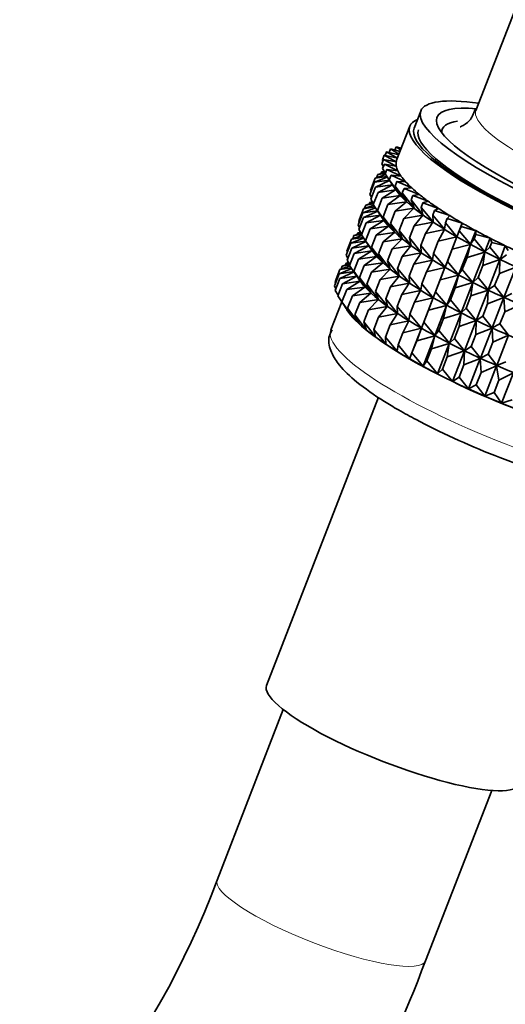
# Model space of a CAD drawing. Units: millimetres. Extents: x 0 to 3383, y 0 to 3745.
# Drawn here: x 2814 to 2840, y 1209 to 1262 of the extents above; entities that cross this region are included whole.
import ezdxf
from ezdxf import colors
from ezdxf.entities.mleader import LeaderData, LeaderLine
from ezdxf.math import Vec2, Vec3

# ---------------------------------------------------------------- set-up
doc = ezdxf.new("R2010")
doc.units = ezdxf.units.MM
doc.layers.add('DV6_Défaut', color=7, linetype='Continuous')
doc.layers.add('Défaut', color=7, linetype='Continuous')

# ---------------------------------------------------------------- blocks, each defined once
blk = doc.blocks.new('_DOT')
at = {"color": 0}
blk.add_line((0, 0), (-1, 0), dxfattribs=at)
at = {"color": 0, "const_width": 0.333}
blk.add_lwpolyline([(-0.1665, 0, 1), (0.1665, 0, 1)], format="xyb", close=True, dxfattribs=at)
blk = doc.blocks.new('SE5')
at = {"layer": 'DV6_Défaut', "color": 7, "linetype": 'Continuous', "lineweight": 35}
for p, q in [((2845.523, 1274.55), (2838.801, 1257.224)), ((2835.84, 1257.194), (2835.486, 1256.283)), ((2835.253, 1256.373), (2834.546, 1254.551)), ((2834.147, 1254.971), (2834.221, 1255.161)), ((2834.727, 1255.016), (2834.221, 1255.161)), ((2834.221, 1255.161), (2834.67, 1254.87)), ((2834.45, 1255.095), (2834.521, 1255.277)), ((2834.795, 1255.192), (2834.521, 1255.277)), ((2834.521, 1255.277), (2834.762, 1255.107)), ((2833.744, 1254.354), (2833.838, 1254.597)), ((2833.784, 1254.577), (2833.878, 1254.819)), ((2833.811, 1254.527), (2833.784, 1254.577)), ((2834.52, 1254.458), (2833.838, 1254.597)), ((2833.838, 1254.597), (2834.524, 1254.233)), ((2834.586, 1254.654), (2833.878, 1254.819)), ((2833.878, 1254.819), (2834.52, 1254.458)), ((2833.928, 1254.808), (2834.006, 1255.008)), ((2834.657, 1254.838), (2834.006, 1255.008)), ((2834.006, 1255.008), (2834.588, 1254.658)), ((2833.833, 1254.203), (2833.744, 1254.354)), ((2833.793, 1254.099), (2833.887, 1254.342)), ((2833.946, 1253.857), (2833.793, 1254.099)), ((2834.524, 1254.233), (2833.887, 1254.342)), ((2833.887, 1254.342), (2834.611, 1253.98)), ((2833.929, 1253.814), (2834.023, 1254.056)), ((2834.611, 1253.98), (2834.023, 1254.056)), ((2834.023, 1254.056), (2834.78, 1253.698)), ((2833.147, 1252.934), (2833.401, 1253.59)), ((2834.045, 1253.641), (2833.361, 1253.367)), ((2833.95, 1253.782), (2833.401, 1253.59)), ((2833.401, 1253.59), (2834.017, 1253.683)), ((2833.464, 1253.612), (2833.529, 1253.778)), ((2833.919, 1253.899), (2833.529, 1253.778)), ((2833.529, 1253.778), (2833.942, 1253.847)), ((2833.705, 1253.833), (2833.744, 1253.931)), ((2833.876, 1253.967), (2833.744, 1253.931)), ((2833.744, 1253.931), (2833.882, 1253.957)), ((2834.497, 1252.969), (2833.929, 1253.814)), ((2834.152, 1253.5), (2834.246, 1253.743)), ((2834.78, 1253.698), (2834.246, 1253.743)), ((2834.246, 1253.743), (2835.029, 1253.392)), ((2833.107, 1252.711), (2833.361, 1253.367)), ((2833.155, 1252.456), (2833.41, 1253.112)), ((2833.361, 1253.367), (2834.154, 1253.479)), ((2834.167, 1253.459), (2833.41, 1253.112)), ((2833.41, 1253.112), (2834.315, 1253.236)), ((2834.323, 1253.237), (2833.546, 1252.827)), ((2834.746, 1252.662), (2834.152, 1253.5)), ((2834.152, 1253.5), (2834.497, 1252.969)), ((2834.312, 1253.241), (2834.469, 1253.009)), ((2834.46, 1253.161), (2834.554, 1253.404)), ((2835.074, 1252.333), (2834.46, 1253.161)), ((2834.46, 1253.161), (2834.746, 1252.662)), ((2835.029, 1253.392), (2834.554, 1253.404)), ((2834.554, 1253.404), (2835.357, 1253.062)), ((2834.851, 1252.799), (2834.945, 1253.042)), ((2835.357, 1253.062), (2834.945, 1253.042)), ((2834.945, 1253.042), (2835.762, 1252.713)), ((2833.195, 1252.56), (2833.107, 1252.711)), ((2833.174, 1252.884), (2833.147, 1252.934)), ((2833.291, 1252.171), (2833.546, 1252.827)), ((2833.515, 1251.857), (2833.769, 1252.513)), ((2833.546, 1252.827), (2834.492, 1252.956)), ((2834.492, 1252.956), (2833.769, 1252.513)), ((2833.769, 1252.513), (2834.741, 1252.649)), ((2834.741, 1252.649), (2834.077, 1252.174)), ((2835.478, 1251.984), (2834.851, 1252.799)), ((2834.851, 1252.799), (2835.074, 1252.333)), ((2835.321, 1252.418), (2835.415, 1252.66)), ((2835.762, 1252.713), (2835.415, 1252.66)), ((2835.415, 1252.66), (2836.239, 1252.346)), ((2832.512, 1251.3), (2832.764, 1251.947)), ((2833.408, 1251.998), (2832.724, 1251.724)), ((2833.313, 1252.139), (2832.764, 1251.947)), ((2832.764, 1251.947), (2833.379, 1252.04)), ((2832.827, 1251.969), (2832.891, 1252.135)), ((2833.282, 1252.256), (2832.891, 1252.135)), ((2832.891, 1252.135), (2833.304, 1252.204)), ((2833.068, 1252.19), (2833.106, 1252.288)), ((2833.238, 1252.324), (2833.106, 1252.288)), ((2833.106, 1252.288), (2833.245, 1252.314)), ((2833.308, 1252.214), (2833.155, 1252.456)), ((2833.859, 1251.326), (2833.291, 1252.171)), ((2833.823, 1251.518), (2834.077, 1252.174)), ((2834.077, 1252.174), (2835.069, 1252.32)), ((2835.069, 1252.32), (2834.468, 1251.812)), ((2834.468, 1251.812), (2835.473, 1251.971)), ((2835.473, 1251.971), (2834.938, 1251.43)), ((2835.955, 1251.617), (2835.321, 1252.418)), ((2835.321, 1252.418), (2835.478, 1251.984)), ((2835.866, 1252.019), (2835.96, 1252.261)), ((2836.501, 1251.236), (2835.866, 1252.019)), ((2835.866, 1252.019), (2835.955, 1251.617)), ((2836.239, 1252.346), (2835.96, 1252.261)), ((2835.96, 1252.261), (2836.784, 1251.966)), ((2836.784, 1251.966), (2836.577, 1251.849)), ((2832.473, 1251.077), (2832.724, 1251.724)), ((2832.521, 1250.822), (2832.772, 1251.469)), ((2832.724, 1251.724), (2833.516, 1251.836)), ((2833.529, 1251.816), (2832.772, 1251.469)), ((2832.772, 1251.469), (2833.678, 1251.593)), ((2833.685, 1251.594), (2832.908, 1251.184)), ((2834.109, 1251.019), (2833.515, 1251.857)), ((2833.515, 1251.857), (2833.859, 1251.326)), ((2833.675, 1251.598), (2833.831, 1251.366)), ((2834.437, 1250.69), (2833.823, 1251.518)), ((2833.823, 1251.518), (2834.109, 1251.019)), ((2834.213, 1251.156), (2834.468, 1251.812)), ((2834.683, 1250.775), (2834.938, 1251.43)), ((2834.938, 1251.43), (2835.95, 1251.604)), ((2835.95, 1251.604), (2835.483, 1251.032)), ((2836.483, 1251.607), (2836.577, 1251.849)), ((2837.112, 1250.844), (2836.483, 1251.607)), ((2836.483, 1251.607), (2836.501, 1251.236)), ((2836.577, 1251.849), (2837.395, 1251.574)), ((2837.26, 1251.427), (2837.166, 1251.184)), ((2837.395, 1251.574), (2837.26, 1251.427)), ((2837.26, 1251.427), (2838.065, 1251.173)), ((2832.561, 1250.925), (2832.473, 1251.077)), ((2832.539, 1251.249), (2832.512, 1251.3)), ((2832.657, 1250.536), (2832.908, 1251.184)), ((2832.908, 1251.184), (2833.854, 1251.313)), ((2833.854, 1251.313), (2833.132, 1250.87)), ((2833.132, 1250.87), (2834.104, 1251.006)), ((2834.104, 1251.006), (2833.44, 1250.531)), ((2834.841, 1250.341), (2834.213, 1251.156)), ((2834.213, 1251.156), (2834.437, 1250.69)), ((2835.229, 1250.376), (2835.483, 1251.032)), ((2835.483, 1251.032), (2836.496, 1251.223)), ((2836.496, 1251.223), (2836.1, 1250.62)), ((2837.166, 1251.184), (2837.112, 1250.844)), ((2837.782, 1250.444), (2837.166, 1251.184)), ((2837.782, 1250.444), (2838.065, 1251.173)), ((2837.909, 1250.755), (2838.003, 1250.998)), ((2838.065, 1251.173), (2838.003, 1250.998)), ((2838.003, 1250.998), (2838.789, 1250.768)), ((2832.773, 1250.363), (2832.09, 1250.09)), ((2832.678, 1250.505), (2832.129, 1250.312)), ((2832.129, 1250.312), (2832.745, 1250.406)), ((2832.193, 1250.335), (2832.257, 1250.501)), ((2832.647, 1250.621), (2832.257, 1250.501)), ((2832.257, 1250.501), (2832.67, 1250.57)), ((2832.434, 1250.555), (2832.472, 1250.654)), ((2832.604, 1250.69), (2832.472, 1250.654)), ((2832.472, 1250.654), (2832.61, 1250.68)), ((2832.674, 1250.579), (2832.521, 1250.822)), ((2833.225, 1249.691), (2832.657, 1250.536)), ((2832.88, 1250.223), (2833.132, 1250.87)), ((2833.188, 1249.884), (2833.44, 1250.531)), ((2833.44, 1250.531), (2834.432, 1250.677)), ((2834.432, 1250.677), (2833.83, 1250.169)), ((2835.318, 1249.974), (2834.683, 1250.775)), ((2834.683, 1250.775), (2834.841, 1250.341)), ((2835.864, 1249.593), (2835.229, 1250.376)), ((2835.229, 1250.376), (2835.318, 1249.974)), ((2835.845, 1249.964), (2836.1, 1250.62)), ((2836.1, 1250.62), (2837.107, 1250.831)), ((2837.107, 1250.831), (2836.783, 1250.197)), ((2836.783, 1250.197), (2837.777, 1250.431)), ((2837.145, 1248.801), (2837.777, 1250.431)), ((2837.777, 1250.431), (2837.526, 1249.768)), ((2837.909, 1250.755), (2837.782, 1250.444)), ((2838.506, 1250.039), (2837.909, 1250.755)), ((2838.506, 1250.039), (2838.789, 1250.768)), ((2838.708, 1250.322), (2838.802, 1250.565)), ((2838.789, 1250.768), (2838.802, 1250.565)), ((2838.802, 1250.565), (2839.562, 1250.362)), ((2839.279, 1249.632), (2839.562, 1250.362)), ((2839.562, 1250.362), (2839.648, 1250.132)), ((2831.839, 1249.445), (2832.09, 1250.09)), ((2831.879, 1249.667), (2832.129, 1250.312)), ((2831.888, 1249.189), (2832.138, 1249.835)), ((2832.09, 1250.09), (2832.882, 1250.202)), ((2832.895, 1250.182), (2832.138, 1249.835)), ((2832.138, 1249.835), (2833.044, 1249.959)), ((2833.051, 1249.96), (2832.274, 1249.549)), ((2833.474, 1249.385), (2832.88, 1250.223)), ((2832.88, 1250.223), (2833.225, 1249.691)), ((2833.04, 1249.963), (2833.197, 1249.731)), ((2833.803, 1249.055), (2833.188, 1249.884)), ((2833.188, 1249.884), (2833.474, 1249.385)), ((2833.579, 1249.522), (2833.83, 1250.169)), ((2833.83, 1250.169), (2834.836, 1250.328)), ((2834.836, 1250.328), (2834.3, 1249.787)), ((2834.3, 1249.787), (2835.313, 1249.961)), ((2835.313, 1249.961), (2834.846, 1249.389)), ((2836.474, 1249.201), (2835.845, 1249.964)), ((2835.845, 1249.964), (2835.864, 1249.593)), ((2836.783, 1250.197), (2836.528, 1249.541)), ((2837.526, 1249.768), (2838.501, 1250.026)), ((2837.869, 1248.396), (2838.501, 1250.026)), ((2838.501, 1250.026), (2838.325, 1249.335)), ((2838.708, 1250.322), (2838.506, 1250.039)), ((2839.279, 1249.632), (2838.708, 1250.322)), ((2839.554, 1249.89), (2839.279, 1249.632)), ((2839.554, 1249.89), (2839.648, 1250.132)), ((2840.094, 1249.228), (2839.554, 1249.89)), ((2839.648, 1250.132), (2840.377, 1249.957)), ((2840.094, 1249.228), (2840.377, 1249.957)), ((2840.377, 1249.957), (2840.536, 1249.703)), ((2831.928, 1249.293), (2831.839, 1249.445)), ((2831.906, 1249.617), (2831.879, 1249.667)), ((2832.024, 1248.904), (2832.274, 1249.549)), ((2832.274, 1249.549), (2833.22, 1249.678)), ((2833.22, 1249.678), (2832.497, 1249.236)), ((2832.497, 1249.236), (2833.469, 1249.372)), ((2833.469, 1249.372), (2832.805, 1248.897)), ((2834.207, 1248.706), (2833.579, 1249.522)), ((2833.579, 1249.522), (2833.803, 1249.055)), ((2834.049, 1249.14), (2834.3, 1249.787)), ((2834.594, 1248.742), (2834.846, 1249.389)), ((2834.846, 1249.389), (2835.859, 1249.58)), ((2835.859, 1249.58), (2835.462, 1248.977)), ((2836.528, 1249.541), (2836.474, 1249.201)), ((2837.145, 1248.801), (2836.528, 1249.541)), ((2837.272, 1249.112), (2837.526, 1249.768)), ((2838.07, 1248.679), (2838.325, 1249.335)), ((2838.325, 1249.335), (2839.274, 1249.62)), ((2838.642, 1247.989), (2839.274, 1249.62)), ((2839.274, 1249.62), (2839.171, 1248.903)), ((2840.442, 1249.461), (2840.094, 1249.228)), ((2832.045, 1248.873), (2831.496, 1248.681)), ((2831.496, 1248.681), (2832.111, 1248.774)), ((2831.56, 1248.703), (2831.624, 1248.869)), ((2832.014, 1248.989), (2831.624, 1248.869)), ((2831.624, 1248.869), (2832.037, 1248.938)), ((2831.801, 1248.924), (2831.839, 1249.022)), ((2831.97, 1249.058), (2831.839, 1249.022)), ((2831.839, 1249.022), (2831.977, 1249.048)), ((2832.041, 1248.947), (2831.888, 1249.189)), ((2832.592, 1248.059), (2832.024, 1248.904)), ((2832.247, 1248.59), (2832.497, 1249.236)), ((2832.555, 1248.251), (2832.805, 1248.897)), ((2832.805, 1248.897), (2833.798, 1249.042)), ((2833.798, 1249.042), (2833.196, 1248.535)), ((2834.684, 1248.34), (2834.049, 1249.14)), ((2834.049, 1249.14), (2834.207, 1248.706)), ((2835.211, 1248.329), (2835.462, 1248.977)), ((2835.462, 1248.977), (2836.469, 1249.188)), ((2836.469, 1249.188), (2836.145, 1248.554)), ((2836.145, 1248.554), (2837.14, 1248.788)), ((2836.51, 1247.167), (2837.14, 1248.788)), ((2837.14, 1248.788), (2836.889, 1248.125)), ((2837.272, 1249.112), (2837.145, 1248.801)), ((2837.869, 1248.396), (2837.272, 1249.112)), ((2838.917, 1248.247), (2839.171, 1248.903)), ((2839.171, 1248.903), (2840.089, 1249.215)), ((2839.457, 1247.585), (2840.089, 1249.215)), ((2840.089, 1249.215), (2840.059, 1248.473)), ((2840.059, 1248.473), (2840.94, 1248.815)), ((2840.307, 1247.185), (2840.94, 1248.815)), ((2831.202, 1247.801), (2831.457, 1248.458)), ((2831.242, 1248.024), (2831.496, 1248.681)), ((2832.14, 1248.732), (2831.457, 1248.458)), ((2831.457, 1248.458), (2832.248, 1248.57)), ((2832.262, 1248.55), (2831.505, 1248.203)), ((2831.505, 1248.203), (2832.41, 1248.327)), ((2832.411, 1248.325), (2831.641, 1247.918)), ((2832.841, 1247.752), (2832.247, 1248.59)), ((2832.247, 1248.59), (2832.592, 1248.059)), ((2832.407, 1248.331), (2832.563, 1248.099)), ((2833.169, 1247.423), (2832.555, 1248.251)), ((2832.555, 1248.251), (2832.841, 1247.752)), ((2832.946, 1247.89), (2833.196, 1248.535)), ((2833.196, 1248.535), (2834.202, 1248.693)), ((2834.202, 1248.693), (2833.666, 1248.153)), ((2833.666, 1248.153), (2834.679, 1248.327)), ((2834.679, 1248.327), (2834.211, 1247.754)), ((2835.23, 1247.959), (2834.594, 1248.742)), ((2834.594, 1248.742), (2834.684, 1248.34)), ((2835.84, 1247.567), (2835.211, 1248.329)), ((2835.211, 1248.329), (2835.23, 1247.959)), ((2836.145, 1248.554), (2835.894, 1247.907)), ((2836.889, 1248.125), (2837.864, 1248.383)), ((2837.235, 1246.762), (2837.864, 1248.383)), ((2837.864, 1248.383), (2837.687, 1247.692)), ((2838.07, 1248.679), (2837.869, 1248.396)), ((2838.642, 1247.989), (2838.07, 1248.679)), ((2838.917, 1248.247), (2838.642, 1247.989)), ((2839.457, 1247.585), (2838.917, 1248.247)), ((2839.805, 1247.818), (2840.059, 1248.473)), ((2831.29, 1247.65), (2831.202, 1247.801)), ((2831.268, 1247.973), (2831.242, 1248.024)), ((2831.25, 1247.546), (2831.505, 1248.203)), ((2831.386, 1247.261), (2831.641, 1247.918)), ((2831.641, 1247.918), (2832.587, 1248.047)), ((2832.587, 1248.047), (2831.864, 1247.604)), ((2831.864, 1247.604), (2832.836, 1247.74)), ((2832.836, 1247.74), (2832.172, 1247.265)), ((2833.573, 1247.074), (2832.946, 1247.89)), ((2832.946, 1247.89), (2833.169, 1247.423)), ((2833.416, 1247.508), (2833.666, 1248.153)), ((2833.961, 1247.109), (2834.211, 1247.754)), ((2834.211, 1247.754), (2835.225, 1247.946)), ((2835.225, 1247.946), (2834.828, 1247.342)), ((2835.894, 1247.907), (2835.84, 1247.567)), ((2836.51, 1247.167), (2835.894, 1247.907)), ((2836.638, 1247.478), (2836.889, 1248.125)), ((2837.687, 1247.692), (2838.637, 1247.977)), ((2838.007, 1246.355), (2838.637, 1247.977)), ((2838.637, 1247.977), (2838.534, 1247.26)), ((2839.805, 1247.818), (2839.457, 1247.585)), ((2840.307, 1247.185), (2839.805, 1247.818)), ((2831.403, 1247.303), (2831.25, 1247.546)), ((2831.954, 1246.416), (2831.386, 1247.261)), ((2831.609, 1246.947), (2831.864, 1247.604)), ((2831.917, 1246.608), (2832.172, 1247.265)), ((2832.172, 1247.265), (2833.165, 1247.411)), ((2833.165, 1247.411), (2832.563, 1246.903)), ((2834.05, 1246.707), (2833.416, 1247.508)), ((2833.416, 1247.508), (2833.573, 1247.074)), ((2834.578, 1246.697), (2834.828, 1247.342)), ((2834.828, 1247.342), (2835.835, 1247.554)), ((2835.835, 1247.554), (2835.511, 1246.92)), ((2836.638, 1247.478), (2836.51, 1247.167)), ((2837.235, 1246.762), (2836.638, 1247.478)), ((2837.436, 1247.045), (2837.687, 1247.692)), ((2838.283, 1246.612), (2838.534, 1247.26)), ((2838.534, 1247.26), (2839.452, 1247.572)), ((2838.822, 1245.95), (2839.452, 1247.572)), ((2839.452, 1247.572), (2839.422, 1246.83)), ((2839.422, 1246.83), (2840.302, 1247.172)), ((2839.673, 1245.55), (2840.302, 1247.172)), ((2840.302, 1247.172), (2840.344, 1246.408)), ((2840.727, 1247.395), (2840.307, 1247.185)), ((2831.596, 1246.948), (2831.01, 1245.438)), ((2832.204, 1246.109), (2831.609, 1246.947)), ((2831.609, 1246.947), (2831.954, 1246.416)), ((2831.769, 1246.688), (2831.926, 1246.456)), ((2832.308, 1246.246), (2832.563, 1246.903)), ((2832.563, 1246.903), (2833.569, 1247.062)), ((2833.569, 1247.062), (2833.033, 1246.521)), ((2833.033, 1246.521), (2834.046, 1246.695)), ((2834.046, 1246.695), (2833.578, 1246.123)), ((2834.596, 1246.326), (2833.961, 1247.109)), ((2833.961, 1247.109), (2834.05, 1246.707)), ((2835.207, 1245.934), (2834.578, 1246.697)), ((2834.578, 1246.697), (2834.596, 1246.326)), ((2835.511, 1246.92), (2835.261, 1246.275)), ((2835.511, 1246.92), (2836.505, 1247.154)), ((2835.877, 1245.534), (2836.505, 1247.154)), ((2836.505, 1247.154), (2836.255, 1246.491)), ((2836.255, 1246.491), (2837.23, 1246.749)), ((2836.601, 1245.129), (2837.23, 1246.749)), ((2837.23, 1246.749), (2837.053, 1246.058)), ((2837.436, 1247.045), (2837.235, 1246.762)), ((2838.007, 1246.355), (2837.436, 1247.045)), ((2839.171, 1246.183), (2839.422, 1246.83)), ((2840.344, 1246.408), (2841.181, 1246.78)), ((2832.532, 1245.78), (2831.917, 1246.608)), ((2831.917, 1246.608), (2832.204, 1246.109)), ((2832.936, 1245.43), (2832.308, 1246.246)), ((2832.308, 1246.246), (2832.532, 1245.78)), ((2832.778, 1245.865), (2833.033, 1246.521)), ((2833.323, 1245.466), (2833.578, 1246.123)), ((2833.578, 1246.123), (2834.592, 1246.314)), ((2834.592, 1246.314), (2834.195, 1245.711)), ((2835.261, 1246.275), (2835.207, 1245.934)), ((2835.877, 1245.534), (2835.261, 1246.275)), ((2836.004, 1245.845), (2836.255, 1246.491)), ((2837.053, 1246.058), (2838.002, 1246.342)), ((2837.374, 1244.723), (2838.002, 1246.342)), ((2838.002, 1246.342), (2837.9, 1245.625)), ((2838.283, 1246.612), (2838.007, 1246.355)), ((2838.822, 1245.95), (2838.283, 1246.612)), ((2839.171, 1246.183), (2838.822, 1245.95)), ((2839.673, 1245.55), (2839.171, 1246.183)), ((2840.093, 1245.761), (2840.344, 1246.408)), ((2833.413, 1245.064), (2832.778, 1245.865)), ((2832.778, 1245.865), (2832.936, 1245.43)), ((2833.94, 1245.054), (2834.195, 1245.711)), ((2834.195, 1245.711), (2835.202, 1245.922)), ((2835.202, 1245.922), (2834.878, 1245.288)), ((2836.004, 1245.845), (2835.877, 1245.534)), ((2836.601, 1245.129), (2836.004, 1245.845)), ((2836.803, 1245.413), (2837.053, 1246.058)), ((2837.649, 1244.98), (2837.9, 1245.625)), ((2837.9, 1245.625), (2838.817, 1245.937)), ((2838.189, 1244.318), (2838.817, 1245.937)), ((2838.817, 1245.937), (2838.788, 1245.196)), ((2840.093, 1245.761), (2839.673, 1245.55)), ((2840.552, 1245.158), (2840.093, 1245.761)), ((2833.959, 1244.683), (2833.323, 1245.466)), ((2833.323, 1245.466), (2833.413, 1245.064)), ((2834.878, 1245.288), (2834.623, 1244.631)), ((2834.878, 1245.288), (2835.872, 1245.522)), ((2835.239, 1243.891), (2835.872, 1245.522)), ((2835.872, 1245.522), (2835.622, 1244.859)), ((2835.622, 1244.859), (2836.597, 1245.117)), ((2835.964, 1243.486), (2836.597, 1245.117)), ((2836.597, 1245.117), (2836.42, 1244.426)), ((2836.803, 1245.413), (2836.601, 1245.129)), ((2837.374, 1244.723), (2836.803, 1245.413)), ((2838.537, 1244.551), (2838.788, 1245.196)), ((2838.788, 1245.196), (2839.668, 1245.537)), ((2839.04, 1243.918), (2839.668, 1245.537)), ((2839.668, 1245.537), (2839.71, 1244.774)), ((2839.71, 1244.774), (2840.547, 1245.146)), ((2839.919, 1243.526), (2840.547, 1245.146)), ((2834.569, 1244.291), (2833.94, 1245.054)), ((2833.94, 1245.054), (2833.959, 1244.683)), ((2834.623, 1244.631), (2834.569, 1244.291)), ((2835.239, 1243.891), (2834.623, 1244.631)), ((2835.367, 1244.202), (2835.622, 1244.859)), ((2836.42, 1244.426), (2837.369, 1244.711)), ((2836.737, 1243.079), (2837.369, 1244.711)), ((2837.369, 1244.711), (2837.266, 1243.994)), ((2837.649, 1244.98), (2837.374, 1244.723)), ((2838.189, 1244.318), (2837.649, 1244.98)), ((2838.537, 1244.551), (2838.189, 1244.318)), ((2839.04, 1243.918), (2838.537, 1244.551)), ((2839.46, 1244.129), (2839.71, 1244.774)), ((2835.367, 1244.202), (2835.239, 1243.891)), ((2835.964, 1243.486), (2835.367, 1244.202)), ((2836.165, 1243.769), (2836.42, 1244.426)), ((2837.266, 1243.994), (2838.184, 1244.306)), ((2837.551, 1242.674), (2838.184, 1244.306)), ((2838.184, 1244.306), (2838.155, 1243.564)), ((2839.46, 1244.129), (2839.04, 1243.918)), ((2839.919, 1243.526), (2839.46, 1244.129)), ((2836.165, 1243.769), (2835.964, 1243.486)), ((2836.737, 1243.079), (2836.165, 1243.769)), ((2837.012, 1243.337), (2837.266, 1243.994)), ((2837.9, 1242.907), (2838.155, 1243.564)), ((2838.155, 1243.564), (2839.035, 1243.906)), ((2838.402, 1242.275), (2839.035, 1243.906)), ((2839.035, 1243.906), (2839.077, 1243.142)), ((2839.077, 1243.142), (2839.914, 1243.514)), ((2839.281, 1241.883), (2839.914, 1243.514)), ((2839.914, 1243.514), (2840.026, 1242.73)), ((2840.409, 1243.717), (2839.919, 1243.526)), ((2837.012, 1243.337), (2836.737, 1243.079)), ((2837.551, 1242.674), (2837.012, 1243.337)), ((2838.822, 1242.485), (2839.077, 1243.142)), ((2840.026, 1242.73), (2840.815, 1243.134)), ((2840.182, 1241.502), (2840.815, 1243.134)), ((2837.9, 1242.907), (2837.551, 1242.674)), ((2838.402, 1242.275), (2837.9, 1242.907)), ((2838.822, 1242.485), (2838.402, 1242.275)), ((2839.281, 1241.883), (2838.822, 1242.485)), ((2839.772, 1242.074), (2840.026, 1242.73)), ((2839.772, 1242.074), (2839.281, 1241.883)), ((2840.182, 1241.502), (2839.772, 1242.074)), ((2833.574, 1241.816), (2827.566, 1226.331)), ((2840.74, 1241.675), (2840.182, 1241.502)), ((2828.46, 1225.042), (2824.907, 1215.885)), ((2836.095, 1211.545), (2839.647, 1220.701))]:
    blk.add_line(p, q, dxfattribs=at)
for centre, radius, start, end in [((2782.592, 1231.519), 45.111, 303.1993, 339.7227), ((2782.775, 1231.398), 56.896, 302.4373, 339.5769)]:
    blk.add_arc(centre, radius, start, end, dxfattribs=at)
for centre, major_axis, start_param, end_param in [((2845.862, 1253.306), (-10.022, 3.889), 5.551704, 6.283185), ((2845.862, 1253.306), (-9.151, 3.55), 5.665183, 6.283185), ((2845.508, 1252.394), (-10.255, 3.979), 6.069579, 6.283185), ((2845.862, 1253.306), (-10.022, 3.889), 0, 3.840436), ((2845.862, 1253.306), (-9.151, 3.55), 0, 3.746819), ((2845.508, 1252.394), (-10.255, 3.979), 0, 3.355199), ((2845.508, 1252.394), (-10.022, 3.889), 0, 3.141593), ((2845.508, 1252.394), (-9.789, 3.798), 0, 3.141593), ((2845.685, 1252.85), (8.685, -3.37), 2.780563, 3.239634), ((2844.801, 1250.572), (-10.255, 3.979), 0.041284, 0.131044), ((2844.801, 1250.572), (10.255, -3.979), 3.141593, 3.182877), ((2844.801, 1250.572), (-10.255, 3.979), 0.131044, 0.220804), ((2844.801, 1250.572), (-10.255, 3.979), 0.220804, 0.310563), ((2844.801, 1250.572), (-10.255, 3.979), 0.310563, 0.400323), ((2844.516, 1249.836), (-10.246, 3.975), 0.295442, 2.846151), ((2844.801, 1250.572), (-10.255, 3.979), 0.400323, 0.490083), ((2844.801, 1250.572), (-10.255, 3.979), 0.490083, 0.579843), ((2844.801, 1250.572), (-10.255, 3.979), 0.579843, 0.669603), ((2844.801, 1250.572), (-10.255, 3.979), 0.669603, 0.759362), ((2844.801, 1250.572), (-10.255, 3.979), 0.759362, 0.849122), ((2844.801, 1250.572), (-10.255, 3.979), 0.849122, 0.938882), ((2843.878, 1248.193), (-10.246, 3.975), 0.295442, 2.846151), ((2844.801, 1250.572), (-10.255, 3.979), 0.938882, 1.028642), ((2844.801, 1250.572), (-10.255, 3.979), 1.028642, 1.118402), ((2844.801, 1250.572), (-10.255, 3.979), 1.118402, 1.208161), ((2844.801, 1250.572), (-10.255, 3.979), 1.208161, 1.297921), ((2843.244, 1246.558), (-10.246, 3.975), 0.295442, 2.846151), ((2842.611, 1244.926), (-10.247, 3.976), 0.295442, 2.846151), ((2841.971, 1243.277), (10.255, -3.979), 3.416255, 6.016016), ((2841.973, 1243.283), (-10.247, 3.976), 0.295442, 2.846151), ((2834.371, 1223.69), (-6.806, 2.641), 0, 3.141593)]:
    blk.add_ellipse(centre, major_axis=major_axis, ratio=0.211325, start_param=start_param, end_param=end_param, dxfattribs=at)
at = {"layer": 'DV6_Défaut', "color": 7, "linetype": 'Continuous', "lineweight": 18}
for centre, major_axis, start_param, end_param in [((2846.259, 1254.33), (-7.458, 2.894), 0, 3.141593), ((2841.266, 1241.46), (10.255, -3.979), 3.141593, 6.283185), ((2830.501, 1213.715), (-5.594, 2.17), 0.000776, 3.141951)]:
    blk.add_ellipse(centre, major_axis=major_axis, ratio=0.211325, start_param=start_param, end_param=end_param, dxfattribs=at)
at = {"layer": 'DV6_Défaut', "color": 7, "linetype": 'Continuous', "lineweight": 35}
for points, knots in [([(2838.76, 1257.268), (2838.657, 1257.031), (2838.478, 1256.585), (2838.018, 1256.365), (2837.951, 1256.348), (2837.952, 1256.348)], [0, 0, 0, 0, 0.338318, 0.755963, 1, 1, 1, 1]), ([(2831.083, 1245.445), (2831.007, 1245.291), (2830.821, 1244.91), (2831.035, 1244.171), (2831.502, 1243.451), (2832.373, 1242.616), (2833.556, 1241.784), (2834.362, 1241.305), (2834.642, 1241.14)], [0, 0, 0, 0, 0.080387, 0.232994, 0.397481, 0.631262, 0.891686, 1, 1, 1, 1]), ([(2834.642, 1241.14), (2834.981, 1240.949), (2835.831, 1240.473), (2837.592, 1239.609), (2839.793, 1238.672), (2842.07, 1237.834), (2844.284, 1237.148), (2846.335, 1236.646), (2848.129, 1236.357), (2849.556, 1236.312), (2850.511, 1236.491), (2851.271, 1236.926), (2851.405, 1237.334), (2851.457, 1237.496)], [0, 0, 0, 0, 0.055075, 0.160914, 0.266248, 0.371347, 0.476539, 0.582138, 0.68877, 0.797955, 0.896374, 0.964891, 1, 1, 1, 1])]:
    blk.add_open_spline(points, degree=3, knots=knots, dxfattribs=at)

msp = doc.modelspace()

# ---------------------------------------------------------------- block references
at = {"layer": 'Défaut'}
msp.add_blockref('SE5', (0, 0), dxfattribs=at)

# ---------------------------------------------------------------- leaders
at = {"layer": 'Défaut', "color": 7, "linetype": 'Continuous', "lineweight": 18}
ml = msp.add_multileader_mtext('Standard', dxfattribs=at)
ml.set_content('{\\pxsm0.9;\\fSolid Edge ISO|b1||i0||c0|p34;\\W1.;15/02/2021\\P}', color=256)
ml.set_leader_properties()
ml.set_arrow_properties(name='DOT')
ml.build(insert=Vec2(0, 0))
ml.multileader.update_dxf_attribs({"leader_type": 0, "dogleg_length": 0, "arrow_head_size": 12})
ctx = ml.context
ctx.base_point, ctx.char_height, ctx.arrow_head_size, ctx.landing_gap_size = Vec3(3295.141, 3737.73), 12, 12, 4.2
notes = []
notes.append((ctx, [(0, (0, 0, 0), (0, 0), (1, 0), 1, [])]))
ctx.mtext.insert = Vec3(3297.141, 3743.85)
for ctx, leaders in notes:
    for number, flags, end, landing, length, lines in leaders:
        leader = LeaderData()
        leader.index, (leader.has_last_leader_line, leader.has_dogleg_vector, leader.attachment_direction) = number, flags
        leader.last_leader_point, leader.dogleg_vector, leader.dogleg_length = Vec3(end), Vec3(landing), length
        for number, points, colour, breaks in lines:
            line = LeaderLine()
            line.index, line.vertices, line.color, line.breaks = number, Vec3.list(points), colors.encode_raw_color(colour), breaks
            leader.lines.append(line)
        ctx.leaders.append(leader)

doc.saveas('drawing.dxf')
